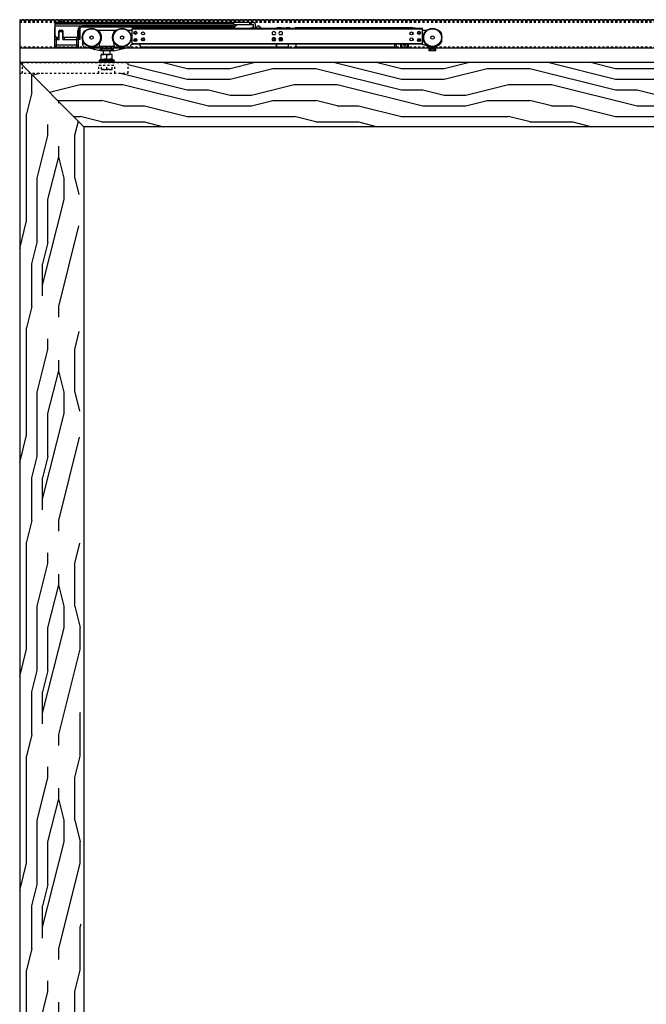
# Model space of a CAD drawing. Units: inches. Extents: x 32 to 478, y -232 to 681.
# Drawn here: x 357 to 386, y 308 to 354 of the extents above; entities that cross this region are included whole.
import ezdxf

# ---------------------------------------------------------------- set-up
doc = ezdxf.new("R2010")
doc.units = ezdxf.units.IN
doc.header["$LTSCALE"] = 0.5
doc.header["$MEASUREMENT"] = 0
doc.linetypes.add('HIDDEN2', pattern=[0.1875, 0.125, -0.0625])
doc.linetypes.add('phl_thick', pattern=[0])
for name, color, linetype in [('RD-DIM', 4, 'Continuous'), ('RD-HARDWARE', 1, 'Continuous'), ('RD-HATCH', 251, 'Continuous'), ('RD-joint', 251, 'Continuous'), ('RD-WALL', 7, 'Continuous'), ('RD-WOODWORK', 6, 'Continuous')]:
    doc.layers.add(name, color=color, linetype=linetype)

# ---------------------------------------------------------------- blocks, each defined once
blk = doc.blocks.new('SC mech')
at = {"linetype": 'phl_thick'}
for p, q in [((222.189, 102.218), (222.07, 102.218)), ((222.169, 102.158), (222.169, 102.198)), ((222.822, 102.218), (222.189, 102.218)), ((222.941, 102.218), (222.822, 102.218)), ((222.841, 102.158), (222.841, 102.198)), ((223.684, 102.218), (223.493, 102.218)), ((237.243, 102.305), (223.684, 102.305)), ((223.684, 101.574), (223.684, 102.305)), ((237.243, 102.285), (223.684, 102.285)), ((229.313, 102.305), (229.313, 102.344)), ((229.724, 102.305), (229.678, 102.348)), ((229.685, 102.305), (229.685, 102.334)), ((230.355, 102.149), (230.255, 102.149)), ((230.637, 102.335), (230.44, 102.335)), ((230.44, 102.305), (230.44, 102.335)), ((230.672, 102.149), (230.572, 102.149)), ((230.637, 102.318), (230.637, 102.335)), ((230.835, 102.318), (230.637, 102.318)), ((230.637, 102.318), (230.637, 102.318)), ((230.637, 102.318), (230.637, 102.318)), ((230.637, 102.318), (230.637, 102.318)), ((230.637, 102.318), (230.637, 102.318)), ((230.637, 102.318), (230.637, 102.318)), ((230.637, 102.318), (230.637, 102.318)), ((230.637, 102.318), (230.637, 102.318)), ((230.637, 102.318), (230.637, 102.318)), ((230.637, 102.318), (230.637, 102.318)), ((230.637, 102.318), (230.637, 102.318)), ((230.637, 102.318), (230.637, 102.318)), ((230.835, 102.318), (230.838, 102.318)), ((230.838, 102.318), (230.84, 102.319)), ((230.84, 102.319), (230.842, 102.319)), ((230.842, 102.319), (230.845, 102.319)), ((230.845, 102.319), (230.847, 102.319)), ((230.847, 102.319), (230.85, 102.319)), ((230.85, 102.319), (230.852, 102.32)), ((230.852, 102.32), (230.854, 102.32)), ((230.854, 102.32), (230.857, 102.32)), ((230.857, 102.32), (230.859, 102.321)), ((230.859, 102.321), (230.861, 102.321)), ((230.861, 102.321), (230.862, 102.322)), ((230.862, 102.322), (230.864, 102.322)), ((230.864, 102.322), (230.866, 102.323)), ((230.866, 102.323), (230.867, 102.323)), ((230.867, 102.323), (230.868, 102.324)), ((230.868, 102.324), (230.87, 102.325)), ((230.87, 102.325), (230.871, 102.325)), ((230.871, 102.325), (230.872, 102.326)), ((230.872, 102.326), (230.873, 102.326)), ((230.873, 102.327), (230.874, 102.327)), ((230.873, 102.326), (230.873, 102.327)), ((230.874, 102.328), (230.875, 102.329)), ((230.874, 102.327), (230.874, 102.328)), ((231.052, 102.335), (230.875, 102.335)), ((230.875, 102.329), (230.875, 102.335)), ((230.875, 102.329), (230.875, 102.329)), ((231.076, 102.305), (231.052, 102.335)), ((231.052, 102.305), (231.052, 102.335)), ((231.266, 102.305), (231.29, 102.335)), ((236.785, 102.335), (231.29, 102.335)), ((231.29, 102.305), (231.29, 102.335)), ((236.785, 102.305), (236.785, 102.335)), ((236.824, 102.331), (236.785, 102.331)), ((236.785, 102.305), (236.785, 102.331)), ((236.785, 102.033), (236.785, 102.123)), ((236.824, 102.328), (236.824, 102.331)), ((236.884, 102.328), (236.824, 102.328)), ((236.887, 102.325), (236.884, 102.328)), ((236.884, 102.305), (236.884, 102.328)), ((236.889, 102.322), (236.887, 102.325)), ((236.892, 102.319), (236.889, 102.322)), ((236.895, 102.316), (236.892, 102.319)), ((236.898, 102.313), (236.895, 102.316)), ((236.901, 102.31), (236.898, 102.313)), ((236.903, 102.308), (236.901, 102.31)), ((236.903, 102.305), (236.903, 102.308)), ((237.243, 101.574), (237.243, 102.305)), ((237.434, 102.218), (237.243, 102.218)), ((221.379, 102.012), (221.379, 102.02)), ((221.379, 101.553), (221.379, 101.753)), ((230.355, 102.007), (230.255, 102.007)), ((230.355, 101.872), (230.255, 101.872)), ((230.355, 101.73), (230.255, 101.73)), ((230.709, 101.803), (230.535, 101.803)), ((230.687, 101.744), (230.556, 101.744)), ((230.672, 102.007), (230.572, 102.007)), ((230.672, 101.872), (230.572, 101.872)), ((230.672, 101.73), (230.572, 101.73)), ((236.785, 101.756), (236.785, 101.846)), ((236.785, 101.756), (236.785, 101.846)), ((238.145, 101.749), (238.145, 102.02)), ((222.189, 101.258), (221.469, 101.438)), ((221.881, 101.366), (221.881, 101.396)), ((222.09, 101.435), (221.92, 101.435)), ((222.169, 101.503), (222.169, 101.6)), ((222.268, 101.337), (222.189, 101.337)), ((222.189, 101.258), (222.189, 101.337)), ((222.268, 101.258), (222.189, 101.258)), ((222.802, 101.463), (222.209, 101.463)), ((222.743, 101.337), (222.268, 101.337)), ((222.268, 101.258), (222.268, 101.337)), ((222.743, 101.258), (222.268, 101.258)), ((222.347, 101.098), (222.347, 101.258)), ((222.664, 101.098), (222.664, 101.258)), ((222.822, 101.337), (222.743, 101.337)), ((222.743, 101.258), (222.743, 101.337)), ((222.822, 101.258), (222.743, 101.258)), ((222.822, 101.258), (223.542, 101.438)), ((222.822, 101.258), (222.822, 101.337)), ((222.841, 101.503), (222.841, 101.6)), ((223.091, 101.435), (222.921, 101.435)), ((223.13, 101.366), (223.13, 101.396)), ((223.632, 101.546), (223.729, 101.574)), ((237.243, 101.594), (223.684, 101.594)), ((237.243, 101.574), (223.684, 101.574)), ((224.375, 101.435), (224.178, 101.435)), ((230.384, 101.435), (224.178, 101.435)), ((229.676, 101.435), (224.375, 101.435)), ((229.683, 101.434), (229.676, 101.435)), ((230.384, 101.435), (229.708, 101.435)), ((230.424, 101.475), (230.424, 101.574)), ((230.44, 101.435), (230.44, 101.574)), ((230.954, 101.435), (230.44, 101.435)), ((230.993, 101.475), (230.993, 101.574)), ((231.349, 101.435), (231.349, 101.574)), ((235.955, 101.435), (231.349, 101.435)), ((231.744, 101.402), (231.744, 101.435)), ((233.721, 101.402), (231.744, 101.402)), ((233.721, 101.402), (233.721, 101.435)), ((235.955, 101.435), (235.955, 101.574)), ((236.034, 101.435), (235.955, 101.435)), ((236.034, 101.435), (236.034, 101.574)), ((236.231, 101.435), (236.231, 101.574)), ((236.587, 101.435), (236.231, 101.435)), ((236.271, 101.435), (236.271, 101.574)), ((236.548, 101.435), (236.548, 101.574)), ((236.587, 101.435), (236.587, 101.574)), ((237.552, 101.475), (237.184, 101.574)), ((237.552, 101.258), (237.552, 101.475)), ((237.868, 101.337), (237.552, 101.337)), ((237.868, 101.258), (237.552, 101.258)), ((237.631, 101.258), (237.631, 101.337)), ((237.789, 101.258), (237.789, 101.337)), ((237.868, 101.475), (237.878, 101.481)), ((237.868, 101.258), (237.868, 101.475)), ((237.973, 101.536), (238.046, 101.578)), ((222.167, 100.833), (222.248, 100.88)), ((222.844, 100.833), (222.167, 100.833)), ((222.762, 101.098), (222.248, 101.098)), ((222.248, 101.097), (222.248, 101.098)), ((222.248, 101.098), (222.248, 101.098)), ((222.248, 101.096), (222.248, 101.097)), ((222.248, 101.094), (222.248, 101.096)), ((222.248, 101.092), (222.248, 101.094)), ((222.248, 101.09), (222.248, 101.092)), ((222.248, 101.087), (222.248, 101.09)), ((222.248, 101.083), (222.248, 101.087)), ((222.248, 101.079), (222.248, 101.083)), ((222.248, 101.075), (222.262, 101.079)), ((222.248, 101.075), (222.248, 101.079)), ((222.248, 100.857), (222.248, 101.075)), ((222.248, 100.857), (222.267, 100.863)), ((222.262, 101.079), (222.276, 101.083)), ((222.267, 100.863), (222.284, 100.868)), ((222.276, 101.083), (222.289, 101.087)), ((222.284, 100.868), (222.3, 100.872)), ((222.289, 101.087), (222.302, 101.09)), ((222.3, 100.872), (222.316, 100.875)), ((222.302, 101.09), (222.315, 101.092)), ((222.315, 101.092), (222.328, 101.094)), ((222.316, 100.875), (222.332, 100.877)), ((222.328, 101.094), (222.34, 101.096)), ((222.332, 100.877), (222.347, 100.879)), ((222.34, 101.096), (222.352, 101.097)), ((222.347, 100.879), (222.362, 100.88)), ((222.352, 101.097), (222.365, 101.098)), ((222.362, 100.88), (222.377, 100.88)), ((222.365, 101.098), (222.377, 101.098)), ((222.389, 101.098), (222.377, 101.098)), ((222.392, 100.88), (222.377, 100.88)), ((222.402, 101.097), (222.389, 101.098)), ((222.407, 100.879), (222.392, 100.88)), ((222.414, 101.096), (222.402, 101.097)), ((222.422, 100.877), (222.407, 100.879)), ((222.426, 101.094), (222.414, 101.096)), ((222.438, 100.875), (222.422, 100.877)), ((222.439, 101.092), (222.426, 101.094)), ((222.454, 100.872), (222.438, 100.875)), ((222.452, 101.09), (222.439, 101.092)), ((222.465, 101.087), (222.452, 101.09)), ((222.47, 100.868), (222.454, 100.872)), ((222.478, 101.083), (222.465, 101.087)), ((222.487, 100.863), (222.47, 100.868)), ((222.491, 101.079), (222.478, 101.083)), ((222.505, 100.857), (222.487, 100.863)), ((222.505, 101.075), (222.491, 101.079)), ((222.505, 101.075), (222.519, 101.079)), ((222.505, 100.857), (222.505, 101.075)), ((222.505, 100.857), (222.523, 100.863)), ((222.519, 101.079), (222.533, 101.083)), ((222.523, 100.863), (222.541, 100.868)), ((222.533, 101.083), (222.546, 101.087)), ((222.541, 100.868), (222.557, 100.872)), ((222.546, 101.087), (222.559, 101.09)), ((222.557, 100.872), (222.573, 100.875)), ((222.559, 101.09), (222.572, 101.092)), ((222.572, 101.092), (222.584, 101.094)), ((222.573, 100.875), (222.589, 100.877)), ((222.584, 101.094), (222.597, 101.096)), ((222.589, 100.877), (222.604, 100.879)), ((222.597, 101.096), (222.609, 101.097)), ((222.604, 100.879), (222.619, 100.88)), ((222.609, 101.097), (222.622, 101.098)), ((222.619, 100.88), (222.634, 100.88)), ((222.622, 101.098), (222.634, 101.098)), ((222.646, 101.098), (222.634, 101.098)), ((222.649, 100.88), (222.634, 100.88)), ((222.659, 101.097), (222.646, 101.098)), ((222.664, 100.879), (222.649, 100.88)), ((222.671, 101.096), (222.659, 101.097)), ((222.679, 100.877), (222.664, 100.879)), ((222.683, 101.094), (222.671, 101.096)), ((222.695, 100.875), (222.679, 100.877)), ((222.696, 101.092), (222.683, 101.094)), ((222.711, 100.872), (222.695, 100.875)), ((222.709, 101.09), (222.696, 101.092)), ((222.722, 101.087), (222.709, 101.09)), ((222.727, 100.868), (222.711, 100.872)), ((222.735, 101.083), (222.722, 101.087)), ((222.744, 100.863), (222.727, 100.868)), ((222.748, 101.079), (222.735, 101.083)), ((222.762, 100.857), (222.744, 100.863)), ((222.762, 101.075), (222.748, 101.079)), ((222.762, 101.098), (222.762, 101.098)), ((222.762, 101.097), (222.762, 101.098)), ((222.762, 101.096), (222.762, 101.097)), ((222.762, 101.094), (222.762, 101.096)), ((222.762, 101.092), (222.762, 101.094)), ((222.762, 101.09), (222.762, 101.092)), ((222.762, 101.087), (222.762, 101.09)), ((222.762, 101.083), (222.762, 101.087)), ((222.762, 101.079), (222.762, 101.083)), ((222.762, 101.075), (222.762, 101.079)), ((222.762, 100.857), (222.762, 101.075)), ((222.844, 100.833), (222.762, 100.88))]:
    blk.add_line(p, q, dxfattribs=at)
blk.add_line((222.181, 100.782), (222.83, 100.782))
for centre, radius in [((221.794, 101.882), 0.435), ((221.794, 101.882), 0.413), ((223.217, 101.882), 0.435), ((223.217, 101.882), 0.413), ((223.842, 102.107), 0.0712), ((223.842, 102.107), 0.0672), ((223.842, 102.107), 0.0455), ((224.197, 102.078), 0.0712), ((236.729, 102.078), 0.0712), ((237.085, 102.107), 0.0712), ((237.085, 102.107), 0.0692), ((237.085, 102.107), 0.0672), ((237.085, 102.107), 0.0455), ((237.71, 101.882), 0.435), ((237.71, 101.882), 0.413), ((221.794, 101.882), 0.0791), ((223.217, 101.882), 0.0791), ((223.842, 101.771), 0.0712), ((223.842, 101.771), 0.0672), ((223.842, 101.771), 0.0455), ((224.197, 101.801), 0.0712), ((224.197, 101.801), 0.0672), ((224.197, 101.801), 0.0455), ((230.305, 101.801), 0.0672), ((230.305, 101.801), 0.0455), ((236.729, 101.801), 0.0712), ((237.085, 101.771), 0.0712), ((237.085, 101.771), 0.0692), ((237.085, 101.771), 0.0672), ((237.085, 101.771), 0.0455), ((237.71, 101.882), 0.0791)]:
    blk.add_circle(centre, radius, dxfattribs=at)
for centre, radius, start, end in [((221.576, 102.02), 0.198, 112.6791, 180), ((222.189, 102.198), 0.0198, 90, 180), ((222.189, 102.158), 0.0198, 179.9998, 214.9481), ((221.794, 101.882), 0.463, 325.7685, 34.948), ((223.217, 101.882), 0.463, 145.052, 150.4678), ((222.822, 102.198), 0.0198, 0, 90), ((222.822, 102.158), 0.0198, 325.0519, 0.0002), ((229.598, 102.278), 0.0435, 38.8493, 141.1506), ((229.665, 102.334), 0.0198, 0.0001, 46.7629), ((230.305, 102.078), 0.087, 125.0967, 234.9033), ((230.305, 102.078), 0.087, 305.0968, 54.9032), ((230.622, 102.078), 0.087, 125.0967, 234.9033), ((230.622, 102.078), 0.087, 305.0968, 54.9032), ((237.947, 102.02), 0.198, 0, 76.8297), ((223.217, 101.882), 0.463, 150.4678, 208.4104), ((223.217, 101.882), 0.463, 208.4104, 214.2315), ((230.305, 101.801), 0.087, 125.0967, 234.9033), ((230.301, 101.801), 0.0672, 88.3151, 271.6859), ((230.305, 101.801), 0.0712, 179.3464, 180.5355), ((230.305, 101.801), 0.087, 305.0968, 54.9032), ((230.622, 101.801), 0.087, 125.0967, 234.9033), ((230.622, 101.801), 0.087, 305.0968, 54.9032), ((237.947, 101.749), 0.198, 300.0001, 0), ((221.497, 101.553), 0.119, 180, 256), ((221.92, 101.396), 0.0395, 90, 180), ((221.92, 101.366), 0.0395, 180, 256), ((222.09, 101.514), 0.0791, 270, 359.9305), ((222.209, 101.6), 0.0395, 145.7686, 180.0001), ((222.209, 101.503), 0.0395, 180, 270), ((222.802, 101.503), 0.0395, 270, 0), ((222.802, 101.6), 0.0395, 359.9999, 34.2314), ((222.921, 101.514), 0.0791, 180, 270), ((223.091, 101.396), 0.0395, 0, 90), ((223.091, 101.366), 0.0395, 284, 0), ((223.514, 101.553), 0.119, 284, 356.7758), ((224.178, 101.594), 0.158, 187.1807, 270), ((229.693, 101.493), 0.0593, 260.0001, 285.1768), ((230.384, 101.475), 0.0395, 270.0002, 0), ((230.954, 101.475), 0.0395, 269.9998, 0), ((236.409, 101.584), 0.0692, 188.2132, 351.7868), ((222.181, 100.809), 0.0277, 120, 270), ((222.83, 100.809), 0.0277, 270.2564, 60)]:
    blk.add_arc(centre, radius, start, end, dxfattribs=at)
at = {"layer": 'RD-HARDWARE'}
for p, q in [((229.141, 102.305), (229.286, 102.362)), ((229.511, 102.385), (229.525, 102.424)), ((229.511, 102.305), (229.511, 102.385)), ((229.598, 102.424), (229.525, 102.424)), ((229.678, 102.348), (229.598, 102.424))]:
    blk.add_line(p, q, dxfattribs=at)
blk.add_arc((229.293, 102.344), 0.0198, 0, 111.4109, dxfattribs=at)
blk = doc.blocks.new('stopper')
for p, q in [((227.433, 111.561), (236.669, 111.561)), ((227.433, 110.939), (227.433, 111.561)), ((227.433, 111.556), (235.779, 111.556)), ((227.433, 111.489), (235.779, 111.489)), ((227.433, 111.392), (228.658, 111.392)), ((227.659, 111.561), (227.712, 111.614)), ((227.765, 111.561), (227.712, 111.614)), ((228.558, 110.778), (228.558, 111.327)), ((228.559, 111.329), (228.598, 111.329)), ((228.577, 111.346), (235.779, 111.346)), ((228.598, 110.778), (228.598, 111.329)), ((228.621, 111.376), (235.851, 111.376)), ((228.658, 111.392), (228.659, 111.392)), ((228.659, 111.392), (228.66, 111.393)), ((228.659, 111.392), (228.659, 111.392)), ((228.66, 111.393), (228.661, 111.393)), ((228.66, 111.393), (228.66, 111.393)), ((228.661, 111.393), (228.662, 111.393)), ((228.662, 111.393), (228.663, 111.394)), ((228.662, 111.393), (228.662, 111.393)), ((228.663, 111.394), (228.664, 111.394)), ((228.663, 111.394), (228.663, 111.394)), ((228.664, 111.394), (228.665, 111.394)), ((228.664, 111.394), (228.664, 111.394)), ((228.665, 111.394), (228.666, 111.395)), ((228.665, 111.394), (228.665, 111.394)), ((228.666, 111.395), (228.667, 111.395)), ((228.667, 111.395), (228.668, 111.395)), ((228.667, 111.395), (228.667, 111.395)), ((228.668, 111.395), (228.669, 111.395)), ((228.668, 111.395), (228.668, 111.395)), ((228.669, 111.395), (228.67, 111.396)), ((228.669, 111.395), (228.669, 111.395)), ((228.67, 111.396), (228.671, 111.396)), ((228.671, 111.396), (228.672, 111.396)), ((228.671, 111.396), (228.671, 111.396)), ((228.672, 111.396), (228.673, 111.396)), ((228.672, 111.396), (228.672, 111.396)), ((228.673, 111.397), (228.674, 111.397)), ((228.673, 111.396), (228.673, 111.397)), ((228.674, 111.397), (228.675, 111.397)), ((228.675, 111.397), (228.676, 111.397)), ((228.675, 111.397), (228.675, 111.397)), ((228.676, 111.397), (228.677, 111.397)), ((228.676, 111.397), (228.676, 111.397)), ((228.677, 111.398), (228.678, 111.398)), ((228.677, 111.397), (228.677, 111.398)), ((228.678, 111.398), (228.679, 111.398)), ((228.679, 111.398), (228.68, 111.398)), ((228.679, 111.398), (228.679, 111.398)), ((228.68, 111.398), (228.681, 111.398)), ((228.68, 111.398), (228.68, 111.398)), ((228.681, 111.398), (228.682, 111.399)), ((228.681, 111.398), (228.681, 111.398)), ((228.682, 111.399), (228.683, 111.399)), ((228.683, 111.399), (228.684, 111.399)), ((228.683, 111.399), (228.683, 111.399)), ((228.684, 111.399), (228.685, 111.399)), ((228.684, 111.399), (228.684, 111.399)), ((228.685, 111.399), (228.686, 111.399)), ((228.685, 111.399), (228.685, 111.399)), ((228.686, 111.399), (228.687, 111.399)), ((228.687, 111.4), (228.688, 111.4)), ((228.687, 111.399), (228.687, 111.4)), ((228.688, 111.4), (228.689, 111.4)), ((228.688, 111.4), (228.688, 111.4)), ((228.689, 111.4), (228.69, 111.4)), ((228.689, 111.4), (228.689, 111.4)), ((228.69, 111.4), (228.691, 111.4)), ((228.691, 111.4), (228.692, 111.4)), ((228.691, 111.4), (228.691, 111.4)), ((228.692, 111.401), (228.693, 111.401)), ((228.692, 111.4), (228.692, 111.401)), ((228.693, 111.401), (228.694, 111.401)), ((228.693, 111.401), (228.693, 111.401)), ((228.694, 111.401), (228.695, 111.401)), ((228.695, 111.401), (228.696, 111.401)), ((228.695, 111.401), (228.695, 111.401)), ((228.696, 111.401), (228.697, 111.401)), ((228.696, 111.401), (228.696, 111.401)), ((228.697, 111.401), (228.698, 111.401)), ((228.697, 111.401), (228.697, 111.401)), ((228.698, 111.401), (228.699, 111.402)), ((228.699, 111.402), (228.7, 111.402)), ((228.699, 111.402), (228.699, 111.402)), ((228.7, 111.402), (228.701, 111.402)), ((228.7, 111.402), (228.7, 111.402)), ((228.701, 111.402), (228.702, 111.402)), ((228.701, 111.402), (228.701, 111.402)), ((228.702, 111.402), (228.703, 111.402)), ((228.703, 111.402), (228.704, 111.402)), ((228.703, 111.402), (228.703, 111.402)), ((228.704, 111.402), (228.705, 111.402)), ((228.704, 111.402), (228.704, 111.402)), ((228.705, 111.402), (228.706, 111.402)), ((228.705, 111.402), (228.705, 111.402)), ((228.706, 111.402), (228.707, 111.403)), ((228.707, 111.403), (228.708, 111.403)), ((228.707, 111.403), (228.707, 111.403)), ((228.708, 111.403), (228.709, 111.403)), ((228.708, 111.403), (228.708, 111.403)), ((228.709, 111.403), (228.71, 111.403)), ((228.709, 111.403), (228.709, 111.403)), ((228.71, 111.403), (228.711, 111.403)), ((228.711, 111.403), (228.712, 111.403)), ((228.711, 111.403), (228.711, 111.403)), ((228.712, 111.403), (228.713, 111.403)), ((228.712, 111.403), (228.712, 111.403)), ((228.713, 111.403), (228.714, 111.403)), ((228.713, 111.403), (228.713, 111.403)), ((228.714, 111.403), (228.715, 111.403)), ((228.714, 111.403), (228.714, 111.403)), ((228.715, 111.403), (228.716, 111.403)), ((228.716, 111.403), (228.717, 111.403)), ((228.716, 111.403), (228.716, 111.403)), ((228.717, 111.403), (228.718, 111.403)), ((228.717, 111.403), (228.717, 111.403)), ((228.718, 111.403), (228.719, 111.404)), ((228.718, 111.403), (228.718, 111.403)), ((228.719, 111.404), (228.72, 111.404)), ((228.72, 111.404), (228.721, 111.404)), ((228.72, 111.404), (228.72, 111.404)), ((228.721, 111.404), (228.722, 111.404)), ((228.721, 111.404), (228.721, 111.404)), ((228.722, 111.404), (228.723, 111.404)), ((228.722, 111.404), (228.722, 111.404)), ((228.723, 111.404), (228.724, 111.404)), ((228.723, 111.404), (228.723, 111.404)), ((228.724, 111.404), (228.725, 111.404)), ((228.725, 111.404), (228.726, 111.404)), ((228.725, 111.404), (228.725, 111.404)), ((228.726, 111.404), (228.727, 111.404)), ((228.726, 111.404), (228.726, 111.404)), ((228.727, 111.404), (228.728, 111.404)), ((228.727, 111.404), (228.727, 111.404)), ((228.728, 111.404), (228.729, 111.404)), ((228.728, 111.404), (228.728, 111.404)), ((228.729, 111.404), (228.73, 111.404)), ((228.73, 111.404), (228.731, 111.404)), ((228.73, 111.404), (228.73, 111.404)), ((228.731, 111.404), (228.732, 111.404)), ((228.731, 111.404), (228.731, 111.404)), ((228.732, 111.404), (235.779, 111.404)), ((235.779, 111.346), (235.779, 111.561)), ((235.779, 111.463), (236.669, 111.463)), ((235.851, 111.376), (235.938, 111.463)), ((236.531, 111.463), (236.531, 111.561)), ((236.57, 111.463), (236.57, 111.561)), ((236.61, 111.463), (236.61, 111.561)), ((236.697, 111.297), (236.689, 111.444)), ((236.795, 111.302), (236.787, 111.449)), ((227.429, 111.309), (227.433, 111.309)), ((227.429, 110.404), (227.429, 111.309)), ((227.507, 110.404), (227.507, 110.861)), ((227.509, 110.861), (227.61, 110.861)), ((227.539, 110.751), (227.539, 110.861)), ((227.61, 110.861), (227.61, 111.148)), ((227.61, 111.125), (227.807, 111.125)), ((227.618, 110.751), (227.618, 111.125)), ((227.649, 111.187), (227.767, 111.187)), ((227.799, 110.751), (227.799, 111.125)), ((227.807, 110.861), (227.807, 111.148)), ((227.807, 110.861), (228.419, 110.861)), ((227.877, 110.751), (227.877, 110.861)), ((228.452, 110.404), (228.452, 110.869)), ((228.496, 110.939), (228.496, 111.168)), ((228.531, 110.778), (228.531, 111.292)), ((236.697, 111.297), (236.795, 111.302)), ((227.429, 110.751), (227.618, 110.751)), ((227.429, 110.507), (228.531, 110.507)), ((227.429, 110.404), (228.531, 110.404)), ((227.712, 110.404), (227.712, 110.404)), ((227.712, 110.404), (227.712, 110.404)), ((227.712, 110.404), (227.712, 110.404)), ((227.712, 110.404), (227.712, 110.404)), ((227.712, 110.404), (227.712, 110.404)), ((227.712, 110.404), (227.712, 110.404)), ((227.712, 110.404), (227.712, 110.404)), ((227.712, 110.404), (227.712, 110.404)), ((227.712, 110.404), (227.712, 110.404)), ((227.712, 110.404), (227.712, 110.404)), ((227.799, 110.751), (228.452, 110.751)), ((228.452, 110.751), (228.531, 110.751)), ((228.531, 110.778), (228.598, 110.778)), ((228.531, 110.404), (228.531, 110.778))]:
    blk.add_line(p, q)
for centre, radius, start, end in [((228.732, 111.168), 0.236, 108.1513, 180), ((235.779, 111.449), 0.102, 269.9999, 315), ((236.669, 111.443), 0.118, 3, 90), ((236.669, 111.443), 0.0197, 3.0001, 90.0002), ((227.511, 110.939), 0.0787, 180, 268.4711), ((227.649, 111.148), 0.0394, 90, 180), ((227.767, 111.148), 0.0394, 0, 90), ((228.417, 110.939), 0.0787, 271.5289, 0), ((227.712, 110.404), 0.00000787, 0, 180)]:
    blk.add_arc(centre, radius, start, end)
blk = doc.blocks.new('xrdlp')
at = {"layer": 'RD-HARDWARE', "linetype": 'HIDDEN2', "ltscale": 0.75}
for p, q in [((357.315, 354.284), (357.315, 354.784)), ((357.315, 354.784), (362.253, 354.784)), ((362.253, 354.284), (362.253, 354.784)), ((357.19, 354.284), (362.253, 354.284)), ((360.878, 354.284), (360.878, 354.659)), ((360.878, 354.659), (361.628, 354.659)), ((360.997, 354.451), (360.997, 354.659)), ((360.997, 354.473), (360.997, 354.636)), ((361.011, 354.469), (360.997, 354.473)), ((360.997, 354.473), (360.997, 354.473)), ((360.997, 354.451), (361.509, 354.451)), ((361.024, 354.465), (361.011, 354.469)), ((361.037, 354.462), (361.024, 354.465)), ((361.05, 354.459), (361.037, 354.462)), ((361.063, 354.456), (361.05, 354.459)), ((361.075, 354.454), (361.063, 354.456)), ((361.088, 354.453), (361.075, 354.454)), ((361.1, 354.451), (361.088, 354.453)), ((361.112, 354.451), (361.1, 354.451)), ((361.125, 354.451), (361.112, 354.451)), ((361.125, 354.451), (361.138, 354.451)), ((361.138, 354.451), (361.152, 354.452)), ((361.152, 354.452), (361.166, 354.453)), ((361.166, 354.453), (361.179, 354.455)), ((361.179, 354.455), (361.193, 354.457)), ((361.193, 354.457), (361.207, 354.461)), ((361.207, 354.461), (361.222, 354.464)), ((361.222, 354.464), (361.237, 354.468)), ((361.237, 354.468), (361.253, 354.473)), ((361.253, 354.473), (361.253, 354.636)), ((361.253, 354.473), (361.253, 354.636)), ((361.265, 354.469), (361.253, 354.473)), ((361.253, 354.473), (361.253, 354.473)), ((361.278, 354.466), (361.265, 354.469)), ((361.29, 354.462), (361.278, 354.466)), ((361.302, 354.46), (361.29, 354.462)), ((361.313, 354.457), (361.302, 354.46)), ((361.325, 354.455), (361.313, 354.457)), ((361.336, 354.454), (361.325, 354.455)), ((361.347, 354.452), (361.336, 354.454)), ((361.358, 354.451), (361.347, 354.452)), ((361.369, 354.451), (361.358, 354.451)), ((361.381, 354.451), (361.369, 354.451)), ((361.381, 354.451), (361.392, 354.451)), ((361.392, 354.451), (361.403, 354.451)), ((361.403, 354.451), (361.414, 354.452)), ((361.414, 354.452), (361.425, 354.454)), ((361.425, 354.454), (361.436, 354.455)), ((361.436, 354.455), (361.448, 354.457)), ((361.448, 354.457), (361.459, 354.46)), ((361.459, 354.46), (361.471, 354.462)), ((361.471, 354.462), (361.483, 354.466)), ((361.483, 354.466), (361.496, 354.469)), ((361.496, 354.469), (361.508, 354.473)), ((361.508, 354.473), (361.508, 354.636)), ((361.508, 354.473), (361.509, 354.473)), ((361.509, 354.451), (361.509, 354.659)), ((361.628, 354.284), (361.628, 354.659))]:
    blk.add_line(p, q, dxfattribs=at)
blk = doc.blocks.new('*U43')
at = {"layer": 'RD-HARDWARE', "linetype": 'HIDDEN2'}
for p, q in [((474.186, 354.403), (357.186, 354.403)), ((357.186, 354.338), (474.186, 354.338)), ((357.186, 354.323), (474.186, 354.323)), ((357.186, 354.291), (474.186, 354.291)), ((357.186, 353.136), (474.186, 353.136))]:
    blk.add_line(p, q, dxfattribs=at)
at = {"layer": 'RD-HARDWARE', "linetype": 'phl_thick'}
blk.add_line((357.186, 353.097), (474.186, 353.097), dxfattribs=at)
at = {"layer": 'RD-HARDWARE'}
for p, q in [((360.928, 352.47), (360.928, 352.408)), ((361.577, 352.47), (361.577, 352.408))]:
    blk.add_line(p, q, dxfattribs=at)
at = {"layer": 'RD-joint'}
blk.add_line((360.186, 349.408), (357.186, 352.408), dxfattribs=at)
at = {"layer": 'RD-WALL'}
for q in [(357.186, 262.409), (474.186, 354.409)]:
    blk.add_line((357.186, 354.409), q, dxfattribs=at)
at = {"layer": 'RD-WOODWORK'}
for points in [[(357.186, 263.034), (398.186, 263.034), (398.186, 352.408), (357.186, 352.408)], [(360.186, 266.034), (395.186, 266.034), (395.186, 349.408), (360.186, 349.408)]]:
    blk.add_lwpolyline(points, close=True, dxfattribs=at)
at = {"layer": 'RD-HARDWARE'}
for name, p in [('stopper', (131.404, 242.728)), ('SC mech', (138.747, 251.689))]:
    blk.add_blockref(name, p, dxfattribs=at)
at = {"layer": 'RD-HATCH'}
blk.add_blockref('xrdlp', (0, -2.376), dxfattribs=at)

msp = doc.modelspace()

# ---------------------------------------------------------------- hatches: boundary and pattern name
at = {"layer": 'RD-HATCH'}
h = msp.add_hatch(dxfattribs=at)
h.set_pattern_fill('LEGNO1', color=256, scale=10, angle=90, pattern_type=2)
h.set_pattern_definition([(90, (0, 0), (-10, 6e-16), [2, -3, 1, -4]), (90, (-0.25, 7), (-10, 6e-16), [2, -8]), (90, (-0.75, 6), (-10, 6e-16), [1, -9]), (90, (-1, 0.5), (-10, 6e-16), [0.5, -7, 0.5, -2]), (90, (-1.5, 4), (-10, 6e-16), [2, -3, 0.5, -4.5]), (90, (-1.75, 1.5), (-10, 6e-16), [1.5, -8.5]), (90, (-2, 4), (-10, 6e-16), [3, -7]), (90, (-2.25, 1), (-10, 6e-16), [2, -8]), (90, (-2.5, 5), (-10, 6e-16), [5, -5]), (90, (-3, 2), (-10, 6e-16), [1, -3, 2, -4]), (90, (-3.25, 9), (-10, 6e-16), [2, -8]), (90, (-3.5, 7), (-10, 6e-16), [1, -9]), (90, (-3.75, 5), (-10, 6e-16), [1, -9]), (90, (-4, 2e-16), (-10, 6e-16), [2, -8]), (90, (-4.25, 5), (-10, 6e-16), [2, -8]), (90, (-4.75, 5), (-10, 6e-16), [2, -2, 2, -4]), (90, (-5.25, 3), (-10, 6e-16), [1, -5, 2, -2]), (90, (-5.5, 5), (-10, 6e-16), [3, -7]), (90, (-6, 5), (-10, 6e-16), [2, -8]), (90, (-6.25, 1), (-10, 6e-16), [3, -4, 1, -2]), (90, (-6.75, 1), (-10, 6e-16), [5, -5]), (90, (-7, 7), (-10, 6e-16), [1, -9]), (90, (-7.25, 4), (-10, 6e-16), [2, -8]), (90, (-7.5, 2), (-10, 6e-16), [1, -4, 1, -4]), (90, (-7.75, 1), (-10, 6e-16), [1, -3, 2, -4]), (90, (-8, 3), (-10, 6e-16), [1, -5, 1, -3]), (90, (-8.25, 5), (-10, 6e-16), [3, -7]), (90, (-8.75, 1), (-10, 6e-16), [2, -8]), (90, (-9, 6), (-10, 6e-16), [1, -9]), (90, (-9.25, 8), (-10, 6e-16), [1, -9]), (104.03624, (-0.75, 7), (4e-10, 10), [1.03, -40.20106]), (104.03624, (-3, 8), (4e-10, 10), [1.03, -40.20106]), (104.03624, (-9, 7), (4e-10, 10), [1.03, -40.20106]), (104.03624, (-5.25, 4), (4e-10, 10), [1.03, -40.20106]), (104.03624, (-6.75, 6), (4e-10, 10), [1.03, -40.20106]), (104.03624, (-6, 7), (4e-10, 10), [1.03, -40.20106]), (104.03624, (-7.75, 2), (4e-10, 10), [1.03, -40.20106]), (104.03624, (-7.25, 6), (4e-10, 10), [1.03, -40.20106]), (104.03624, (-3.5, 8), (4e-10, 10), [2.06, -39.17106]), (104.03624, (-4.25, 7), (4e-10, 10), [2.06, -39.17106]), (104.03624, (-4.75, 7), (4e-10, 10), [2.06, -39.17106]), (255.96376, (-1.5, 4), (4e-10, -10), [1.03, -2.06, 1.03, -37.111055]), (255.96376, (-3, 2), (4e-10, -10), [1.03, -40.20106]), (255.96376, (-7.5, 2), (4e-10, -10), [2.06, -39.17106]), (284.03624, (-0.25, 7), (-4e-10, -10), [1.03, -40.20106]), (75.96376, (-0.25, 9), (-4e-10, 10), [1.03, -40.20106]), (75.96376, (-3.75, 6), (-4e-10, 10), [1.03, -40.20106]), (75.96376, (-5.5, 8), (-4e-10, 10), [1.03, -40.20106]), (75.96376, (-6.25, 4), (-4e-10, 10), [1.03, -40.20106]), (75.96376, (-7.5, 3), (-4e-10, 10), [1.03, -40.20106]), (75.96376, (-8, 4), (-4e-10, 10), [1.03, -40.20106]), (75.96376, (-6.25, 4), (-4e-10, 10), [1.03, -40.20106]), (75.96376, (-7.75, 7), (-4e-10, 10), [4.12, -37.11106]), (75.96376, (-1, 1), (-4e-10, 10), [4.12, -37.11106]), (75.96376, (-1.75, 2), (-4e-10, 10), [4.12, -37.11106]), (75.96376, (-2.25, 3), (-4e-10, 10), [1.03, -2.06, 2.06, -36.081055]), (75.96376, (-3, 3), (-4e-10, 10), [2.06, -2.06, 2.06, -35.051055]), (75.96376, (-4, 2), (-4e-10, 10), [4.12, -37.11106]), (75.96376, (-4.75, 1), (-4e-10, 10), [4.12, -37.11106]), (75.96376, (-5.25, 1), (-4e-10, 10), [4.12, -37.11106]), (75.96376, (-8.25, 8), (-4e-10, 10), [1.03, -40.20106]), (75.96377, (-9.25, 9), (-2e-06, 10), [2.06, -39.17106]), (75.96377, (-8.75, 3), (-2e-06, 10), [2.06, -39.17106]), (75.96376, (1e-16, 2), (-2e-07, 10), [4.12, -37.11106]), (75.96376, (-7, 8), (-2e-07, 10), [3.09, -38.14106]), (75.96376, (-6.25, 9), (-2e-07, 10), [6.18, -35.05106])])
h.paths.add_polyline_path([(359.936, 349.658), (357.436, 352.158), (357.186, 352.408), (357.186, 263.034), (358.311, 264.159), (358.311, 272.784), (359.061, 272.784), (359.061, 264.909), (360.186, 266.034)])
h = msp.add_hatch(dxfattribs=at)
h.set_pattern_fill('LEGNO1', color=256, scale=10, pattern_type=2)
h.set_pattern_definition([(0, (-1e-13, -2.626), (0, 10), [2, -3, 1, -4]), (0, (7, -2.376), (0, 10), [2, -8]), (0, (6, -1.876), (0, 10), [1, -9]), (0, (0.5, -1.626), (0, 10), [0.5, -7, 0.5, -2]), (0, (4, -1.126), (0, 10), [2, -3, 0.5, -4.5]), (0, (1.5, -0.876), (0, 10), [1.5, -8.5]), (0, (4, -0.626), (0, 10), [3, -7]), (0, (1, -0.376), (0, 10), [2, -8]), (0, (5, -0.126), (0, 10), [5, -5]), (0, (2, 0.374), (0, 10), [1, -3, 2, -4]), (0, (9, 0.624), (0, 10), [2, -8]), (0, (7, 0.874), (0, 10), [1, -9]), (0, (5, 1.124), (0, 10), [1, -9]), (0, (-1e-13, 1.374), (0, 10), [2, -8]), (0, (5, 1.624), (0, 10), [2, -8]), (0, (5, 2.124), (0, 10), [2, -2, 2, -4]), (0, (3, 2.624), (0, 10), [1, -5, 2, -2]), (0, (5, 2.874), (0, 10), [3, -7]), (0, (5, 3.374), (0, 10), [2, -8]), (0, (1, 3.624), (0, 10), [3, -4, 1, -2]), (0, (1, 4.124), (0, 10), [5, -5]), (0, (7, 4.374), (0, 10), [1, -9]), (0, (4, 4.624), (0, 10), [2, -8]), (0, (2, 4.874), (0, 10), [1, -4, 1, -4]), (0, (1, 5.124), (0, 10), [1, -3, 2, -4]), (0, (3, 5.374), (0, 10), [1, -5, 1, -3]), (0, (5, 5.624), (0, 10), [3, -7]), (0, (1, 6.124), (0, 10), [2, -8]), (0, (6, 6.374), (0, 10), [1, -9]), (0, (8, 6.624), (0, 10), [1, -9]), (14.03624, (7, -1.8762), (10, -4e-10), [1.03, -40.20106]), (14.03624, (8, 0.3738), (10, -4e-10), [1.03, -40.20106]), (14.03624, (7, 6.3738), (10, -4e-10), [1.03, -40.20106]), (14.03624, (4, 2.6238), (10, -4e-10), [1.03, -40.20106]), (14.03624, (6, 4.1238), (10, -4e-10), [1.03, -40.20106]), (14.03624, (7, 3.3738), (10, -4e-10), [1.03, -40.20106]), (14.03624, (2, 5.1238), (10, -4e-10), [1.03, -40.20106]), (14.03624, (6, 4.6238), (10, -4e-10), [1.03, -40.20106]), (14.03624, (8, 0.8738), (10, -4e-10), [2.06, -39.17106]), (14.03624, (7, 1.6238), (10, -4e-10), [2.06, -39.17106]), (14.03624, (7, 2.1238), (10, -4e-10), [2.06, -39.17106]), (165.96376, (4, -1.1262), (-10, -4e-10), [1.03, -2.06, 1.03, -37.111055]), (165.96376, (2, 0.3738), (-10, -4e-10), [1.03, -40.20106]), (165.96376, (2, 4.8738), (-10, -4e-10), [2.06, -39.17106]), (194.03624, (7, -2.3762), (-10, 4e-10), [1.03, -40.20106]), (345.96376, (9, -2.3762), (10, 4e-10), [1.03, -40.20106]), (345.96376, (6, 1.1238), (10, 4e-10), [1.03, -40.20106]), (345.96376, (8, 2.8738), (10, 4e-10), [1.03, -40.20106]), (345.96376, (4, 3.6238), (10, 4e-10), [1.03, -40.20106]), (345.96376, (3, 4.8738), (10, 4e-10), [1.03, -40.20106]), (345.96376, (4, 5.3738), (10, 4e-10), [1.03, -40.20106]), (345.96376, (4, 3.6238), (10, 4e-10), [1.03, -40.20106]), (345.96376, (7, 5.1238), (10, 4e-10), [4.12, -37.11106]), (345.96376, (1, -1.6262), (10, 4e-10), [4.12, -37.11106]), (345.96376, (2, -0.8762), (10, 4e-10), [4.12, -37.11106]), (345.96376, (3, -0.3762), (10, 4e-10), [1.03, -2.06, 2.06, -36.081055]), (345.96376, (3, 0.3738), (10, 4e-10), [2.06, -2.06, 2.06, -35.051055]), (345.96376, (2, 1.3738), (10, 4e-10), [4.12, -37.11106]), (345.96376, (1, 2.1238), (10, 4e-10), [4.12, -37.11106]), (345.96376, (1, 2.6238), (10, 4e-10), [4.12, -37.11106]), (345.96376, (8, 5.6238), (10, 4e-10), [1.03, -40.20106]), (345.96377, (9, 6.6238), (10, 2e-06), [2.06, -39.17106]), (345.96377, (3, 6.1238), (10, 2e-06), [2.06, -39.17106]), (345.96376, (2, -2.6262), (10, 2e-07), [4.12, -37.11106]), (345.96376, (8, 4.3738), (10, 2e-07), [3.09, -38.14106]), (345.96376, (9, 3.6238), (10, 2e-07), [6.18, -35.05106])])
h.paths.add_polyline_path([(395.186, 349.408), (397.686, 351.908), (393.119, 351.908), (393.119, 352.408), (362.253, 352.408), (362.253, 351.908), (357.686, 351.908), (360.186, 349.408)])

# ---------------------------------------------------------------- block references
at = {"layer": 'RD-DIM'}
msp.add_blockref('*U43', (0, 0), dxfattribs=at)

doc.saveas('drawing.dxf')
